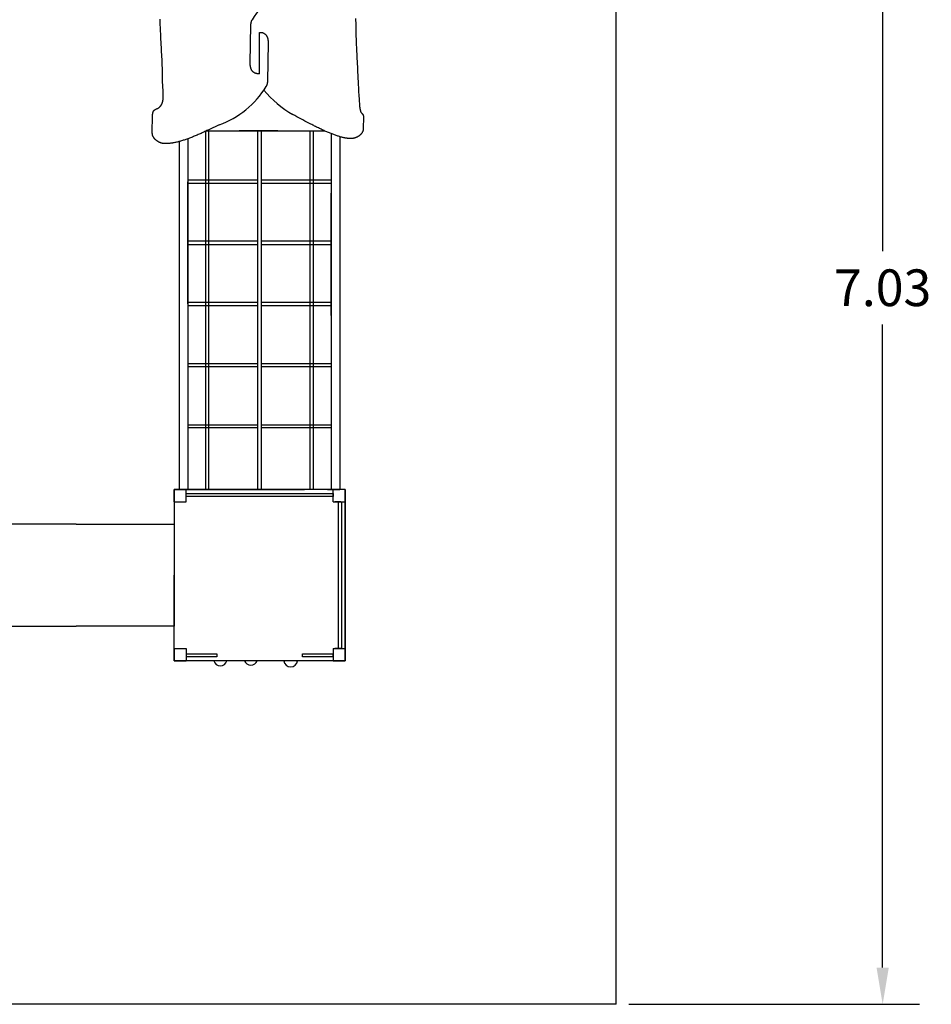
# Model space of a CAD drawing. Extents: x -10160 to 1477, y -3905 to 1116.
# Drawn here: x 1472 to 1477, y 1108 to 1113 of the extents above; entities that cross this region are included whole.
import ezdxf

# ---------------------------------------------------------------- set-up
doc = ezdxf.new("R2010")
doc.units = 0
doc.layers.get('0').update_dxf_attribs({"linetype": 'CONTINUOUS', "lineweight": 80})
doc.layers.get('Defpoints').update_dxf_attribs({"linetype": 'CONTINUOUS'})
doc.dimstyles.get("Standard").update_dxf_attribs({"dimtxt": 0.18, "dimasz": 0.18, "dimexe": 0.18, "dimexo": 0.0625, "dimgap": 0.09, "dimtad": 0, "dimtih": 1, "dimtoh": 1, "dimdec": 4, "dimzin": 0, "dimdsep": 46, "dimtxsty": 'Standard', "dimcen": 0.09, "dimadec": 0, "dimazin": 0, "dimtfac": 1, "dimtdec": 4, "dimtofl": 0, "dimtmove": 0, "dimatfit": 3, "dimfxl": 1, "dimtolj": 1, "dimtzin": 0, "dimarcsym": 0})

# ---------------------------------------------------------------- blocks, each defined once
blk = doc.blocks.new('*D133')
at = {"color": 0, "lineweight": -2, "transparency": 16777216}
for p, q in [((1475.4105, 1115.2752), (1476.8358, 1115.2752)), ((1476.6558, 1115.0952), (1476.6558, 1111.9402)), ((1476.6558, 1108.4252), (1476.6558, 1111.5802)), ((1475.4105, 1108.2452), (1476.8358, 1108.2452))]:
    blk.add_line(p, q, dxfattribs=at)
at = {"color": 0, "transparency": 16777216}
for points in [[(1476.6258, 1115.0952), (1476.6858, 1115.0952), (1476.6558, 1115.2752)], [(1476.6258, 1108.4252), (1476.6858, 1108.4252), (1476.6558, 1108.2452)]]:
    blk.add_solid(points, dxfattribs=at)
at = {"layer": 'Defpoints', "color": 0, "transparency": 16777216}
for p in [(1475.348, 1115.2752, 0), (1475.348, 1108.2452, 0), (1476.6558, 1108.2452)]:
    blk.add_point(p, dxfattribs=at)
at = {"color": 0, "lineweight": 25, "transparency": 16777216, "insert": (1476.6558, 1111.7602), "char_height": 0.18, "attachment_point": 5}
blk.add_mtext('\\A1;7.03', dxfattribs=at)

msp = doc.modelspace()

# ---------------------------------------------------------------- linework, layer by layer
at = {"lineweight": 25}
for p, q in [((1475.348, 1108.2452, 0), (1475.348, 1115.2752, 0)), ((1473.1117, 1113.0697), (1473.1113, 1113.078)), ((1474.07, 1113.0802), (1474.0704, 1113.0742)), ((1473.1121, 1113.0619), (1473.1117, 1113.0697)), ((1473.1125, 1113.0548), (1473.1121, 1113.0619)), ((1473.1128, 1113.0485), (1473.1125, 1113.0548)), ((1473.1132, 1113.038), (1473.1128, 1113.0485)), ((1473.1135, 1113.0323), (1473.1132, 1113.038)), ((1473.1141, 1113.0196), (1473.1135, 1113.0323)), ((1473.5538, 1112.8614), (1473.557, 1113.0494)), ((1473.557, 1113.0494), (1473.5571, 1113.0508)), ((1473.5571, 1113.0508), (1473.5572, 1113.0521)), ((1473.5572, 1113.0521), (1473.5573, 1113.0534)), ((1473.5573, 1113.0534), (1473.5574, 1113.0547)), ((1473.5574, 1113.0547), (1473.5576, 1113.056)), ((1473.5576, 1113.056), (1473.5578, 1113.0573)), ((1473.5578, 1113.0573), (1473.558, 1113.0586)), ((1473.558, 1113.0586), (1473.5582, 1113.06)), ((1473.5582, 1113.06), (1473.5585, 1113.0613)), ((1473.5585, 1113.0613), (1473.5588, 1113.0626)), ((1473.5588, 1113.0626), (1473.5592, 1113.0638)), ((1473.5592, 1113.0638), (1473.5595, 1113.0651)), ((1473.5595, 1113.0651), (1473.5599, 1113.0664)), ((1473.5599, 1113.0664), (1473.5604, 1113.0677)), ((1473.5604, 1113.0677), (1473.5608, 1113.069)), ((1473.5608, 1113.069), (1473.5613, 1113.0702)), ((1473.5613, 1113.0702), (1473.5618, 1113.0715)), ((1473.5618, 1113.0715), (1473.5623, 1113.0727)), ((1473.5623, 1113.0727), (1473.5629, 1113.0739)), ((1473.5629, 1113.0739), (1473.5635, 1113.0752)), ((1474.0704, 1113.0742), (1474.0709, 1113.0679)), ((1474.0709, 1113.0679), (1474.0711, 1113.0648)), ((1474.0711, 1113.0648), (1474.0712, 1113.0616)), ((1474.0712, 1113.0616), (1474.0714, 1113.0583)), ((1474.0714, 1113.0583), (1474.0716, 1113.0551)), ((1474.0716, 1113.0551), (1474.0717, 1113.0518)), ((1474.0717, 1113.0518), (1474.0718, 1113.0484)), ((1474.0718, 1113.0484), (1474.0719, 1113.045)), ((1474.0719, 1113.045), (1474.072, 1113.0416)), ((1474.072, 1113.0416), (1474.072, 1113.0382)), ((1474.072, 1113.0382), (1474.072, 1113.0347)), ((1474.072, 1113.0347), (1474.072, 1113.0313)), ((1474.072, 1113.0313), (1474.072, 1113.0253)), ((1473.1148, 1113.0052), (1473.1141, 1113.0196)), ((1473.1156, 1112.9896), (1473.1148, 1113.0052)), ((1473.1174, 1112.9552), (1473.1156, 1112.9896)), ((1473.599, 1112.8102), (1473.599, 1113.0127)), ((1473.599, 1113.0127), (1473.6076, 1113.0127)), ((1473.599, 1112.8102), (1473.599, 1113.0127)), ((1473.599, 1112.8102), (1473.599, 1113.0127)), ((1473.6072, 1113.0124), (1473.6072, 1113.0124)), ((1473.6076, 1113.0127), (1473.6076, 1113.0127)), ((1473.6076, 1113.0127), (1473.6079, 1113.0127)), ((1473.6079, 1113.0127), (1473.6091, 1113.0125)), ((1473.6091, 1113.0125), (1473.6103, 1113.0123)), ((1473.6103, 1113.0123), (1473.6114, 1113.0121)), ((1473.6114, 1113.0121), (1473.6126, 1113.0119)), ((1473.6126, 1113.0119), (1473.6137, 1113.0116)), ((1473.6137, 1113.0116), (1473.6148, 1113.0113)), ((1473.6148, 1113.0113), (1473.6158, 1113.0109)), ((1473.6158, 1113.0109), (1473.6169, 1113.0105)), ((1473.6169, 1113.0105), (1473.6179, 1113.0101)), ((1473.6179, 1113.0101), (1473.6189, 1113.0097)), ((1473.6189, 1113.0097), (1473.6198, 1113.0092)), ((1473.6198, 1113.0092), (1473.6208, 1113.0088)), ((1473.6208, 1113.0088), (1473.6217, 1113.0082)), ((1473.6217, 1113.0082), (1473.6226, 1113.0077)), ((1473.6226, 1113.0077), (1473.6235, 1113.0071)), ((1473.6235, 1113.0071), (1473.6243, 1113.0066)), ((1473.6243, 1113.0066), (1473.6252, 1113.0059)), ((1473.6252, 1113.0059), (1473.626, 1113.0053)), ((1473.626, 1113.0053), (1473.6268, 1113.0046)), ((1473.6268, 1113.0046), (1473.6275, 1113.004)), ((1473.6275, 1113.004), (1473.6283, 1113.0032)), ((1473.6283, 1113.0032), (1473.629, 1113.0025)), ((1473.629, 1113.0025), (1473.6297, 1113.0018)), ((1473.6297, 1113.0018), (1473.6304, 1113.001)), ((1473.6304, 1113.001), (1473.6311, 1113.0002)), ((1473.6311, 1113.0002), (1473.6317, 1112.9994)), ((1473.6317, 1112.9994), (1473.6323, 1112.9985)), ((1473.6323, 1112.9985), (1473.6329, 1112.9977)), ((1473.6329, 1112.9977), (1473.6335, 1112.9968)), ((1473.6335, 1112.9968), (1473.634, 1112.9959)), ((1473.634, 1112.9959), (1473.6346, 1112.9949)), ((1473.6346, 1112.9949), (1473.6351, 1112.994)), ((1473.6351, 1112.994), (1473.6356, 1112.993)), ((1473.6356, 1112.993), (1473.636, 1112.9921)), ((1473.636, 1112.9921), (1473.6365, 1112.9911)), ((1473.6365, 1112.9911), (1473.6369, 1112.9901)), ((1473.6369, 1112.9901), (1473.6373, 1112.989)), ((1473.6373, 1112.989), (1473.6377, 1112.988)), ((1473.6377, 1112.988), (1473.6381, 1112.9869)), ((1473.6381, 1112.9869), (1473.6385, 1112.9858)), ((1473.6385, 1112.9858), (1473.6388, 1112.9847)), ((1473.6388, 1112.9847), (1473.6391, 1112.9836)), ((1473.6391, 1112.9836), (1473.6394, 1112.9825)), ((1473.6394, 1112.9825), (1473.6397, 1112.9814)), ((1473.6397, 1112.9814), (1473.6399, 1112.9802)), ((1473.6399, 1112.9802), (1473.6402, 1112.9791)), ((1473.6402, 1112.9791), (1473.6404, 1112.9779)), ((1474.072, 1113.0253), (1474.0719, 1113.0227)), ((1474.0719, 1113.0227), (1474.0719, 1113.0199)), ((1474.0719, 1113.0199), (1474.0719, 1113.0171)), ((1474.0719, 1113.0171), (1474.072, 1113.011)), ((1474.072, 1113.011), (1474.0721, 1113.0045)), ((1474.0721, 1113.0045), (1474.0722, 1112.9976)), ((1474.0722, 1112.9976), (1474.0724, 1112.9903)), ((1474.0724, 1112.9903), (1474.0727, 1112.9827)), ((1474.0727, 1112.9827), (1474.0729, 1112.9747)), ((1473.1184, 1112.9372), (1473.1174, 1112.9552)), ((1473.1193, 1112.9188), (1473.1184, 1112.9372)), ((1473.6416, 1112.9616), (1473.6383, 1112.7735)), ((1473.6404, 1112.9779), (1473.6406, 1112.9767)), ((1473.6406, 1112.9767), (1473.6408, 1112.9755)), ((1473.6408, 1112.9755), (1473.6409, 1112.9743)), ((1473.6409, 1112.9743), (1473.6411, 1112.973)), ((1473.6411, 1112.973), (1473.6412, 1112.9718)), ((1473.6412, 1112.9718), (1473.6413, 1112.9706)), ((1473.6413, 1112.9706), (1473.6414, 1112.9693)), ((1473.6414, 1112.9693), (1473.6415, 1112.968)), ((1473.6415, 1112.968), (1473.6415, 1112.9668)), ((1473.6415, 1112.9668), (1473.6416, 1112.9655)), ((1473.6416, 1112.9655), (1473.6416, 1112.9642)), ((1473.6416, 1112.9642), (1473.6416, 1112.9629)), ((1473.6416, 1112.9629), (1473.6416, 1112.9616)), ((1474.0729, 1112.9747), (1474.0732, 1112.9665)), ((1474.0732, 1112.9665), (1474.0736, 1112.958)), ((1474.0736, 1112.958), (1474.0739, 1112.9494)), ((1474.0739, 1112.9494), (1474.0743, 1112.9405)), ((1474.0743, 1112.9405), (1474.0747, 1112.9316)), ((1474.0747, 1112.9316), (1474.0751, 1112.9225)), ((1473.1202, 1112.9005), (1473.1193, 1112.9188)), ((1473.1206, 1112.8914), (1473.1202, 1112.9005)), ((1473.121, 1112.8824), (1473.1206, 1112.8914)), ((1473.1214, 1112.8736), (1473.121, 1112.8824)), ((1474.0751, 1112.9225), (1474.076, 1112.9042)), ((1474.076, 1112.9042), (1474.077, 1112.8858)), ((1474.077, 1112.8858), (1474.0779, 1112.8677)), ((1473.1218, 1112.8649), (1473.1214, 1112.8736)), ((1473.1221, 1112.8565), (1473.1218, 1112.8649)), ((1473.1224, 1112.8483), (1473.1221, 1112.8565)), ((1473.1227, 1112.8403), (1473.1224, 1112.8483)), ((1473.1229, 1112.8327), (1473.1227, 1112.8403)), ((1473.5537, 1112.8601), (1473.5538, 1112.8614)), ((1473.5537, 1112.8588), (1473.5537, 1112.8601)), ((1473.5538, 1112.8575), (1473.5537, 1112.8588)), ((1473.5538, 1112.8562), (1473.5538, 1112.8575)), ((1473.5539, 1112.855), (1473.5538, 1112.8562)), ((1473.5539, 1112.8537), (1473.5539, 1112.855)), ((1473.554, 1112.8524), (1473.5539, 1112.8537)), ((1473.5541, 1112.8512), (1473.554, 1112.8524)), ((1473.5543, 1112.8499), (1473.5541, 1112.8512)), ((1473.5544, 1112.8487), (1473.5543, 1112.8499)), ((1473.5546, 1112.8475), (1473.5544, 1112.8487)), ((1473.5547, 1112.8463), (1473.5546, 1112.8475)), ((1473.5549, 1112.8451), (1473.5547, 1112.8463)), ((1473.5552, 1112.8439), (1473.5549, 1112.8451)), ((1473.5554, 1112.8428), (1473.5552, 1112.8439)), ((1473.5557, 1112.8416), (1473.5554, 1112.8428)), ((1473.5559, 1112.8405), (1473.5557, 1112.8416)), ((1473.5562, 1112.8393), (1473.5559, 1112.8405)), ((1473.5565, 1112.8382), (1473.5562, 1112.8393)), ((1473.5569, 1112.8371), (1473.5565, 1112.8382)), ((1473.5572, 1112.8361), (1473.5569, 1112.8371)), ((1473.5576, 1112.835), (1473.5572, 1112.8361)), ((1473.558, 1112.834), (1473.5576, 1112.835)), ((1473.5584, 1112.8329), (1473.558, 1112.834)), ((1474.0779, 1112.8677), (1474.0797, 1112.8334)), ((1473.1231, 1112.8254), (1473.1229, 1112.8327)), ((1473.1232, 1112.8185), (1473.1231, 1112.8254)), ((1473.1233, 1112.812), (1473.1232, 1112.8185)), ((1473.1234, 1112.8059), (1473.1233, 1112.812)), ((1473.1233, 1112.7917), (1473.1234, 1112.7977)), ((1473.1233, 1112.7882), (1473.1233, 1112.7917)), ((1473.1233, 1112.7848), (1473.1233, 1112.7882)), ((1473.1234, 1112.8031), (1473.1234, 1112.8059)), ((1473.1234, 1112.8003), (1473.1234, 1112.8031)), ((1473.1234, 1112.7977), (1473.1234, 1112.8003)), ((1473.5588, 1112.8319), (1473.5584, 1112.8329)), ((1473.5593, 1112.8309), (1473.5588, 1112.8319)), ((1473.5598, 1112.8299), (1473.5593, 1112.8309)), ((1473.5603, 1112.829), (1473.5598, 1112.8299)), ((1473.5608, 1112.828), (1473.5603, 1112.829)), ((1473.5613, 1112.8271), (1473.5608, 1112.828)), ((1473.5619, 1112.8262), (1473.5613, 1112.8271)), ((1473.5624, 1112.8253), (1473.5619, 1112.8262)), ((1473.563, 1112.8245), (1473.5624, 1112.8253)), ((1473.5636, 1112.8236), (1473.563, 1112.8245)), ((1473.5643, 1112.8228), (1473.5636, 1112.8236)), ((1473.5649, 1112.822), (1473.5643, 1112.8228)), ((1473.5656, 1112.8212), (1473.5649, 1112.822)), ((1473.5663, 1112.8205), (1473.5656, 1112.8212)), ((1473.567, 1112.8197), (1473.5663, 1112.8205)), ((1473.5678, 1112.819), (1473.567, 1112.8197)), ((1473.5686, 1112.8183), (1473.5678, 1112.819)), ((1473.5693, 1112.8177), (1473.5686, 1112.8183)), ((1473.5702, 1112.817), (1473.5693, 1112.8177)), ((1473.571, 1112.8164), (1473.5702, 1112.817)), ((1473.5718, 1112.8158), (1473.571, 1112.8164)), ((1473.5727, 1112.8153), (1473.5718, 1112.8158)), ((1473.5736, 1112.8147), (1473.5727, 1112.8153)), ((1473.5745, 1112.8142), (1473.5736, 1112.8147)), ((1473.5755, 1112.8137), (1473.5745, 1112.8142)), ((1473.5765, 1112.8133), (1473.5755, 1112.8137)), ((1473.5775, 1112.8129), (1473.5765, 1112.8133)), ((1473.5785, 1112.8124), (1473.5775, 1112.8129)), ((1473.5795, 1112.8121), (1473.5785, 1112.8124)), ((1473.5806, 1112.8117), (1473.5795, 1112.8121)), ((1473.5817, 1112.8114), (1473.5806, 1112.8117)), ((1473.5828, 1112.8111), (1473.5817, 1112.8114)), ((1473.5839, 1112.8109), (1473.5828, 1112.8111)), ((1473.5851, 1112.8106), (1473.5839, 1112.8109)), ((1473.5862, 1112.8104), (1473.5851, 1112.8106)), ((1473.5874, 1112.8103), (1473.5862, 1112.8104)), ((1473.5877, 1112.8102), (1473.5874, 1112.8103)), ((1473.5877, 1112.8102), (1473.5877, 1112.8102)), ((1473.599, 1112.8102), (1473.5877, 1112.8102)), ((1474.0797, 1112.8334), (1474.0805, 1112.8177)), ((1474.0805, 1112.8177), (1474.0813, 1112.8034)), ((1474.0813, 1112.8034), (1474.0819, 1112.7907)), ((1474.0819, 1112.7907), (1474.0821, 1112.785)), ((1473.1233, 1112.7814), (1473.1233, 1112.7848)), ((1473.1234, 1112.7779), (1473.1233, 1112.7814)), ((1473.1235, 1112.7746), (1473.1234, 1112.7779)), ((1473.1236, 1112.7712), (1473.1235, 1112.7746)), ((1473.1238, 1112.7679), (1473.1236, 1112.7712)), ((1473.1239, 1112.7646), (1473.1238, 1112.7679)), ((1473.1241, 1112.7614), (1473.1239, 1112.7646)), ((1473.1243, 1112.7582), (1473.1241, 1112.7614)), ((1473.1245, 1112.755), (1473.1243, 1112.7582)), ((1473.1249, 1112.7488), (1473.1245, 1112.755)), ((1473.1253, 1112.7428), (1473.1249, 1112.7488)), ((1473.1262, 1112.7312), (1473.1253, 1112.7428)), ((1473.6324, 1112.749), (1473.6319, 1112.7478)), ((1473.633, 1112.7503), (1473.6324, 1112.749)), ((1473.6335, 1112.7515), (1473.633, 1112.7503)), ((1473.634, 1112.7528), (1473.6335, 1112.7515)), ((1473.6345, 1112.754), (1473.634, 1112.7528)), ((1473.635, 1112.7553), (1473.6345, 1112.754)), ((1473.6354, 1112.7566), (1473.635, 1112.7553)), ((1473.6358, 1112.7579), (1473.6354, 1112.7566)), ((1473.6362, 1112.7591), (1473.6358, 1112.7579)), ((1473.6365, 1112.7604), (1473.6362, 1112.7591)), ((1473.6368, 1112.7617), (1473.6365, 1112.7604)), ((1473.6371, 1112.763), (1473.6368, 1112.7617)), ((1473.6374, 1112.7643), (1473.6371, 1112.763)), ((1473.6376, 1112.7656), (1473.6374, 1112.7643)), ((1473.6378, 1112.767), (1473.6376, 1112.7656)), ((1473.6379, 1112.7683), (1473.6378, 1112.767)), ((1473.6381, 1112.7696), (1473.6379, 1112.7683)), ((1473.6382, 1112.7709), (1473.6381, 1112.7696)), ((1473.6383, 1112.7735), (1473.6382, 1112.7722)), ((1473.6382, 1112.7722), (1473.6382, 1112.7709)), ((1474.0821, 1112.785), (1474.0826, 1112.7744)), ((1474.0826, 1112.7744), (1474.0829, 1112.7682)), ((1474.0829, 1112.7682), (1474.0832, 1112.7611)), ((1474.0832, 1112.7611), (1474.0836, 1112.7533)), ((1474.0836, 1112.7533), (1474.084, 1112.7449)), ((1474.084, 1112.7449), (1474.0845, 1112.7362)), ((1473.1266, 1112.7257), (1473.1262, 1112.7312)), ((1473.1269, 1112.7204), (1473.1266, 1112.7257)), ((1473.1268, 1112.6885), (1473.1269, 1112.69)), ((1473.1271, 1112.7178), (1473.1269, 1112.7204)), ((1473.1269, 1112.69), (1473.1271, 1112.6915)), ((1473.1272, 1112.7153), (1473.1271, 1112.7178)), ((1473.1271, 1112.6915), (1473.1272, 1112.6931)), ((1473.1273, 1112.7129), (1473.1272, 1112.7153)), ((1473.1272, 1112.6931), (1473.1273, 1112.6947)), ((1473.1274, 1112.7105), (1473.1273, 1112.7129)), ((1473.1273, 1112.6963), (1473.1274, 1112.698)), ((1473.1273, 1112.6947), (1473.1273, 1112.6963)), ((1473.1275, 1112.7081), (1473.1274, 1112.7105)), ((1473.1274, 1112.698), (1473.1275, 1112.6997)), ((1473.1275, 1112.7058), (1473.1275, 1112.7081)), ((1473.1275, 1112.7036), (1473.1275, 1112.7058)), ((1473.1275, 1112.7014), (1473.1275, 1112.7036)), ((1473.1275, 1112.6997), (1473.1275, 1112.7014)), ((1474.0845, 1112.7362), (1474.085, 1112.7271)), ((1474.085, 1112.7271), (1474.0856, 1112.7178)), ((1474.0856, 1112.7178), (1474.0861, 1112.7085)), ((1474.0861, 1112.7085), (1474.0867, 1112.6992)), ((1474.0867, 1112.6992), (1474.0873, 1112.69)), ((1474.0873, 1112.69), (1474.0879, 1112.6812)), ((1473.0999, 1112.6402), (1473.1009, 1112.6407)), ((1473.1009, 1112.6407), (1473.1019, 1112.6413)), ((1473.1019, 1112.6413), (1473.1024, 1112.6416)), ((1473.1024, 1112.6416), (1473.1028, 1112.6418)), ((1473.1028, 1112.6418), (1473.1033, 1112.6421)), ((1473.1033, 1112.6421), (1473.1037, 1112.6424)), ((1473.1037, 1112.6424), (1473.1049, 1112.6433)), ((1473.1049, 1112.6433), (1473.1061, 1112.6442)), ((1473.1061, 1112.6442), (1473.1073, 1112.6451)), ((1473.1073, 1112.6451), (1473.1084, 1112.6461)), ((1473.1084, 1112.6461), (1473.1096, 1112.6471)), ((1473.1096, 1112.6471), (1473.1107, 1112.6481)), ((1473.1107, 1112.6481), (1473.1117, 1112.6492)), ((1473.1117, 1112.6492), (1473.1128, 1112.6503)), ((1473.1128, 1112.6503), (1473.1133, 1112.6509)), ((1473.1133, 1112.6509), (1473.1138, 1112.6515)), ((1473.1138, 1112.6515), (1473.1143, 1112.6521)), ((1473.1143, 1112.6521), (1473.1148, 1112.6527)), ((1473.1148, 1112.6527), (1473.1153, 1112.6533)), ((1473.1153, 1112.6533), (1473.1158, 1112.654)), ((1473.1158, 1112.654), (1473.1163, 1112.6546)), ((1473.1163, 1112.6546), (1473.1168, 1112.6553)), ((1473.1168, 1112.6553), (1473.1172, 1112.656)), ((1473.1172, 1112.656), (1473.1177, 1112.6567)), ((1473.1177, 1112.6567), (1473.1181, 1112.6575)), ((1473.1181, 1112.6575), (1473.1185, 1112.6582)), ((1473.1185, 1112.6582), (1473.119, 1112.659)), ((1473.119, 1112.659), (1473.1194, 1112.6598)), ((1473.1194, 1112.6598), (1473.1198, 1112.6606)), ((1473.1198, 1112.6606), (1473.1202, 1112.6614)), ((1473.1202, 1112.6614), (1473.1206, 1112.6622)), ((1473.1206, 1112.6622), (1473.121, 1112.6631)), ((1473.121, 1112.6631), (1473.1214, 1112.664)), ((1473.1214, 1112.664), (1473.1217, 1112.6649)), ((1473.1217, 1112.6649), (1473.1221, 1112.6658)), ((1473.1221, 1112.6658), (1473.1224, 1112.6668)), ((1473.1224, 1112.6668), (1473.1228, 1112.6678)), ((1473.1228, 1112.6678), (1473.1231, 1112.6688)), ((1473.1231, 1112.6688), (1473.1234, 1112.6698)), ((1473.1234, 1112.6698), (1473.1237, 1112.6708)), ((1473.1237, 1112.6708), (1473.124, 1112.6719)), ((1473.124, 1112.6719), (1473.1243, 1112.673)), ((1473.1243, 1112.673), (1473.1246, 1112.6742)), ((1473.1246, 1112.6742), (1473.1248, 1112.6753)), ((1473.1248, 1112.6753), (1473.1251, 1112.6765)), ((1473.1251, 1112.6765), (1473.1253, 1112.6777)), ((1473.1253, 1112.6777), (1473.1255, 1112.679)), ((1473.1255, 1112.679), (1473.1258, 1112.6802)), ((1473.1258, 1112.6802), (1473.126, 1112.6816)), ((1473.126, 1112.6816), (1473.1262, 1112.6829)), ((1473.1262, 1112.6829), (1473.1263, 1112.6842)), ((1473.1263, 1112.6842), (1473.1265, 1112.6856)), ((1473.1265, 1112.6856), (1473.1267, 1112.6871)), ((1473.1267, 1112.6871), (1473.1268, 1112.6885)), ((1474.0879, 1112.6812), (1474.0885, 1112.6728)), ((1474.0885, 1112.6728), (1474.089, 1112.6649)), ((1474.089, 1112.6649), (1474.0896, 1112.6577)), ((1474.0896, 1112.6577), (1474.0901, 1112.6512)), ((1474.0901, 1112.6512), (1474.0903, 1112.6495)), ((1474.0903, 1112.6495), (1474.0905, 1112.6476)), ((1474.0905, 1112.6476), (1474.0907, 1112.6455)), ((1474.0907, 1112.6455), (1474.0911, 1112.6433)), ((1474.0911, 1112.6433), (1474.0914, 1112.641)), ((1474.0914, 1112.641), (1474.0918, 1112.6386)), ((1473.0735, 1112.5191), (1473.075, 1112.6069)), ((1473.075, 1112.6084), (1473.0751, 1112.6097)), ((1473.075, 1112.6069), (1473.075, 1112.6084)), ((1473.0751, 1112.6097), (1473.0752, 1112.611)), ((1473.0752, 1112.611), (1473.0753, 1112.6123)), ((1473.0753, 1112.6123), (1473.0755, 1112.6135)), ((1473.0755, 1112.6135), (1473.0756, 1112.6147)), ((1473.0756, 1112.6147), (1473.0758, 1112.6158)), ((1473.0758, 1112.6158), (1473.076, 1112.6169)), ((1473.076, 1112.6169), (1473.0762, 1112.618)), ((1473.0762, 1112.618), (1473.0765, 1112.619)), ((1473.0765, 1112.619), (1473.0768, 1112.62)), ((1473.0768, 1112.62), (1473.0771, 1112.621)), ((1473.0771, 1112.621), (1473.0774, 1112.6219)), ((1473.0774, 1112.6219), (1473.0777, 1112.6228)), ((1473.0777, 1112.6228), (1473.0781, 1112.6236)), ((1473.0781, 1112.6236), (1473.0784, 1112.6244)), ((1473.0784, 1112.6244), (1473.0788, 1112.6252)), ((1473.0788, 1112.6252), (1473.0792, 1112.6259)), ((1473.0792, 1112.6259), (1473.0796, 1112.6267)), ((1473.0796, 1112.6267), (1473.08, 1112.6273)), ((1473.08, 1112.6273), (1473.0805, 1112.628)), ((1473.0805, 1112.628), (1473.0809, 1112.6286)), ((1473.0809, 1112.6286), (1473.0814, 1112.6292)), ((1473.0814, 1112.6292), (1473.0819, 1112.6298)), ((1473.0819, 1112.6298), (1473.0824, 1112.6304)), ((1473.0824, 1112.6304), (1473.0829, 1112.6309)), ((1473.0829, 1112.6309), (1473.0834, 1112.6314)), ((1473.0834, 1112.6314), (1473.0839, 1112.6319)), ((1473.0839, 1112.6319), (1473.0845, 1112.6323)), ((1473.0845, 1112.6323), (1473.085, 1112.6328)), ((1473.085, 1112.6328), (1473.0855, 1112.6332)), ((1473.0855, 1112.6332), (1473.0861, 1112.6336)), ((1473.0861, 1112.6336), (1473.0867, 1112.634)), ((1473.0867, 1112.634), (1473.0872, 1112.6344)), ((1473.0872, 1112.6344), (1473.0878, 1112.6347)), ((1473.0878, 1112.6347), (1473.0884, 1112.6351)), ((1473.0884, 1112.6351), (1473.0895, 1112.6357)), ((1473.0895, 1112.6357), (1473.0907, 1112.6363)), ((1473.0907, 1112.6363), (1473.0919, 1112.6369)), ((1473.0919, 1112.6369), (1473.0931, 1112.6374)), ((1473.0931, 1112.6374), (1473.0943, 1112.6379)), ((1473.0943, 1112.6379), (1473.0977, 1112.6393)), ((1473.0977, 1112.6393), (1473.0988, 1112.6398)), ((1473.0988, 1112.6398), (1473.0999, 1112.6402)), ((1473.7728, 1112.6044), (1473.763, 1112.6097)), ((1473.7826, 1112.599), (1473.7728, 1112.6044)), ((1473.7924, 1112.5937), (1473.7826, 1112.599)), ((1473.8022, 1112.5884), (1473.7924, 1112.5937)), ((1474.0918, 1112.6386), (1474.0923, 1112.6361)), ((1474.0923, 1112.6361), (1474.0925, 1112.6349)), ((1474.0925, 1112.6349), (1474.0928, 1112.6337)), ((1474.0928, 1112.6337), (1474.0931, 1112.6325)), ((1474.0931, 1112.6325), (1474.0933, 1112.6313)), ((1474.0933, 1112.6313), (1474.0936, 1112.6301)), ((1474.0936, 1112.6301), (1474.094, 1112.629)), ((1474.094, 1112.629), (1474.0943, 1112.6278)), ((1474.0943, 1112.6278), (1474.0946, 1112.6267)), ((1474.0946, 1112.6267), (1474.095, 1112.6257)), ((1474.095, 1112.6257), (1474.0954, 1112.6247)), ((1474.0954, 1112.6247), (1474.0958, 1112.6237)), ((1474.0958, 1112.6237), (1474.0962, 1112.6228)), ((1474.0962, 1112.6228), (1474.0966, 1112.6219)), ((1474.0966, 1112.6219), (1474.097, 1112.6211)), ((1474.097, 1112.6211), (1474.0975, 1112.6203)), ((1474.0975, 1112.6203), (1474.0979, 1112.6196)), ((1474.0979, 1112.6196), (1474.0982, 1112.6193)), ((1474.0982, 1112.6193), (1474.0984, 1112.619)), ((1474.0984, 1112.619), (1474.0987, 1112.6188)), ((1474.0987, 1112.6188), (1474.0989, 1112.6185)), ((1474.0989, 1112.6185), (1474.0999, 1112.6175)), ((1474.0999, 1112.6175), (1474.1008, 1112.6166)), ((1474.1008, 1112.6166), (1474.1018, 1112.6156)), ((1474.1018, 1112.6156), (1474.1027, 1112.6146)), ((1474.1027, 1112.6146), (1474.1036, 1112.6135)), ((1474.1036, 1112.6135), (1474.1041, 1112.6129)), ((1474.1041, 1112.6129), (1474.1045, 1112.6124)), ((1474.1045, 1112.6124), (1474.1049, 1112.6118)), ((1474.1049, 1112.6118), (1474.1054, 1112.6112)), ((1474.1054, 1112.6112), (1474.1058, 1112.6106)), ((1474.1058, 1112.6106), (1474.1062, 1112.61)), ((1474.1062, 1112.61), (1474.1065, 1112.6093)), ((1474.1065, 1112.6093), (1474.1069, 1112.6087)), ((1474.1069, 1112.6087), (1474.1072, 1112.608)), ((1474.1072, 1112.608), (1474.1076, 1112.6073)), ((1474.1076, 1112.6073), (1474.1079, 1112.6066)), ((1474.1079, 1112.6066), (1474.1081, 1112.6059)), ((1474.1081, 1112.6059), (1474.1084, 1112.6051)), ((1474.1084, 1112.6051), (1474.1086, 1112.6043)), ((1474.1095, 1112.5974), (1474.1085, 1112.5417)), ((1474.1086, 1112.6043), (1474.1089, 1112.6036)), ((1474.1089, 1112.6036), (1474.109, 1112.6027)), ((1474.109, 1112.6027), (1474.1092, 1112.6019)), ((1474.1092, 1112.6019), (1474.1093, 1112.601)), ((1474.1093, 1112.601), (1474.1094, 1112.6002)), ((1474.1094, 1112.6002), (1474.1095, 1112.5992)), ((1474.1095, 1112.5992), (1474.1095, 1112.5983)), ((1474.1095, 1112.5983), (1474.1095, 1112.5974)), ((1473.3711, 1112.5449), (1473.3612, 1112.5401)), ((1473.3811, 1112.5497), (1473.3711, 1112.5449)), ((1473.3911, 1112.5546), (1473.3811, 1112.5497)), ((1473.4012, 1112.5595), (1473.3911, 1112.5546)), ((1473.8119, 1112.5832), (1473.8022, 1112.5884)), ((1473.8217, 1112.578), (1473.8119, 1112.5832)), ((1473.8314, 1112.5729), (1473.8217, 1112.578)), ((1473.841, 1112.5678), (1473.8314, 1112.5729)), ((1473.8506, 1112.5628), (1473.841, 1112.5678)), ((1473.8554, 1112.5604), (1473.8506, 1112.5628)), ((1473.8602, 1112.5579), (1473.8554, 1112.5604)), ((1473.865, 1112.5555), (1473.8602, 1112.5579)), ((1473.8697, 1112.5532), (1473.865, 1112.5555)), ((1473.8744, 1112.5508), (1473.8697, 1112.5532)), ((1473.8791, 1112.5485), (1473.8744, 1112.5508)), ((1473.8838, 1112.5462), (1473.8791, 1112.5485)), ((1473.8884, 1112.544), (1473.8838, 1112.5462)), ((1473.0735, 1112.5178), (1473.0735, 1112.5191)), ((1473.0735, 1112.5165), (1473.0735, 1112.5178)), ((1473.0736, 1112.5152), (1473.0735, 1112.5165)), ((1473.0738, 1112.5139), (1473.0736, 1112.5152)), ((1473.074, 1112.5126), (1473.0738, 1112.5139)), ((1473.0742, 1112.5113), (1473.074, 1112.5126)), ((1473.0745, 1112.5101), (1473.0742, 1112.5113)), ((1473.0748, 1112.5088), (1473.0745, 1112.5101)), ((1473.0752, 1112.5076), (1473.0748, 1112.5088)), ((1473.0756, 1112.5063), (1473.0752, 1112.5076)), ((1473.076, 1112.5051), (1473.0756, 1112.5063)), ((1473.0765, 1112.5039), (1473.076, 1112.5051)), ((1473.077, 1112.5027), (1473.0765, 1112.5039)), ((1473.0776, 1112.5015), (1473.077, 1112.5027)), ((1473.0782, 1112.5004), (1473.0776, 1112.5015)), ((1473.0788, 1112.4992), (1473.0782, 1112.5004)), ((1473.0795, 1112.4981), (1473.0788, 1112.4992)), ((1473.0802, 1112.4969), (1473.0795, 1112.4981)), ((1473.081, 1112.4958), (1473.0802, 1112.4969)), ((1473.0817, 1112.4947), (1473.081, 1112.4958)), ((1473.2609, 1112.4961), (1473.2564, 1112.4943)), ((1473.2655, 1112.4978), (1473.2609, 1112.4961)), ((1473.2701, 1112.4996), (1473.2655, 1112.4978)), ((1473.2747, 1112.5015), (1473.2701, 1112.4996)), ((1473.2793, 1112.5034), (1473.2747, 1112.5015)), ((1473.284, 1112.5053), (1473.2793, 1112.5034)), ((1473.2887, 1112.5072), (1473.284, 1112.5053)), ((1473.2934, 1112.5092), (1473.2887, 1112.5072)), ((1473.2981, 1112.5113), (1473.2934, 1112.5092)), ((1473.3028, 1112.5133), (1473.2981, 1112.5113)), ((1473.3076, 1112.5154), (1473.3028, 1112.5133)), ((1473.3124, 1112.5175), (1473.3076, 1112.5154)), ((1473.3172, 1112.5197), (1473.3124, 1112.5175)), ((1473.322, 1112.5218), (1473.3172, 1112.5197)), ((1473.3268, 1112.524), (1473.322, 1112.5218)), ((1473.3317, 1112.5263), (1473.3268, 1112.524)), ((1473.3366, 1112.5285), (1473.3317, 1112.5263)), ((1473.335, 1112.5278), (1473.335, 1110.7725)), ((1473.3415, 1112.5308), (1473.3366, 1112.5285)), ((1473.3392, 1112.5297), (1473.9189, 1112.5297)), ((1473.3513, 1112.5354), (1473.3415, 1112.5308)), ((1473.351, 1110.7725), (1473.351, 1112.5297)), ((1473.3612, 1112.5401), (1473.3513, 1112.5354)), ((1473.6892, 1112.5297), (1473.4992, 1112.5297)), ((1473.607, 1112.5297), (1473.591, 1112.5297)), ((1473.591, 1110.7725), (1473.591, 1112.5297)), ((1473.607, 1112.5297), (1473.607, 1110.7725)), ((1473.847, 1112.5297), (1473.863, 1112.5297)), ((1473.847, 1110.7725), (1473.847, 1112.5297)), ((1473.863, 1112.5297), (1473.863, 1110.7725)), ((1473.893, 1112.5417), (1473.8884, 1112.544)), ((1473.8977, 1112.5395), (1473.893, 1112.5417)), ((1473.9022, 1112.5374), (1473.8977, 1112.5395)), ((1473.9068, 1112.5352), (1473.9022, 1112.5374)), ((1473.9113, 1112.5332), (1473.9068, 1112.5352)), ((1473.9158, 1112.5311), (1473.9113, 1112.5332)), ((1473.9203, 1112.5291), (1473.9158, 1112.5311)), ((1473.9247, 1112.5271), (1473.9203, 1112.5291)), ((1473.9292, 1112.5252), (1473.9247, 1112.5271)), ((1473.9335, 1112.5233), (1473.9292, 1112.5252)), ((1473.9379, 1112.5214), (1473.9335, 1112.5233)), ((1473.9422, 1112.5196), (1473.9379, 1112.5214)), ((1473.9465, 1112.5179), (1473.9422, 1112.5196)), ((1473.9508, 1112.5162), (1473.9465, 1112.5179)), ((1473.955, 1112.5145), (1473.9508, 1112.5162)), ((1473.9508, 1112.5162), (1473.9508, 1110.7725)), ((1473.9591, 1112.5129), (1473.955, 1112.5145)), ((1473.9633, 1112.5113), (1473.9591, 1112.5129)), ((1473.9674, 1112.5098), (1473.9633, 1112.5113)), ((1473.9714, 1112.5084), (1473.9674, 1112.5098)), ((1473.9755, 1112.507), (1473.9714, 1112.5084)), ((1473.9794, 1112.5056), (1473.9755, 1112.507)), ((1473.9834, 1112.5043), (1473.9794, 1112.5056)), ((1473.9873, 1112.5031), (1473.9834, 1112.5043)), ((1473.9911, 1112.5019), (1473.9873, 1112.5031)), ((1473.9949, 1112.5008), (1473.9911, 1112.5019)), ((1473.9931, 1112.5013), (1473.9931, 1110.7699)), ((1473.9987, 1112.4997), (1473.9949, 1112.5008)), ((1474.0024, 1112.4987), (1473.9987, 1112.4997)), ((1474.006, 1112.4978), (1474.0024, 1112.4987)), ((1474.0097, 1112.4969), (1474.006, 1112.4978)), ((1474.0132, 1112.4961), (1474.0097, 1112.4969)), ((1474.015, 1112.4958), (1474.0132, 1112.4961)), ((1474.0167, 1112.4954), (1474.015, 1112.4958)), ((1474.0702, 1112.496), (1474.0688, 1112.4955)), ((1474.0715, 1112.4965), (1474.0702, 1112.496)), ((1474.0729, 1112.497), (1474.0715, 1112.4965)), ((1474.0742, 1112.4976), (1474.0729, 1112.497)), ((1474.0755, 1112.4981), (1474.0742, 1112.4976)), ((1474.0768, 1112.4987), (1474.0755, 1112.4981)), ((1474.0781, 1112.4994), (1474.0768, 1112.4987)), ((1474.0794, 1112.5), (1474.0781, 1112.4994)), ((1474.0806, 1112.5007), (1474.0794, 1112.5)), ((1474.0818, 1112.5014), (1474.0806, 1112.5007)), ((1474.083, 1112.5021), (1474.0818, 1112.5014)), ((1474.0842, 1112.5029), (1474.083, 1112.5021)), ((1474.0854, 1112.5036), (1474.0842, 1112.5029)), ((1474.0866, 1112.5044), (1474.0854, 1112.5036)), ((1474.0877, 1112.5052), (1474.0866, 1112.5044)), ((1474.0888, 1112.5061), (1474.0877, 1112.5052)), ((1474.0899, 1112.5069), (1474.0888, 1112.5061)), ((1474.0909, 1112.5078), (1474.0899, 1112.5069)), ((1474.092, 1112.5087), (1474.0909, 1112.5078)), ((1474.093, 1112.5096), (1474.092, 1112.5087)), ((1474.094, 1112.5105), (1474.093, 1112.5096)), ((1474.0949, 1112.5115), (1474.094, 1112.5105)), ((1474.0959, 1112.5125), (1474.0949, 1112.5115)), ((1474.0968, 1112.5135), (1474.0959, 1112.5125)), ((1474.0977, 1112.5145), (1474.0968, 1112.5135)), ((1474.0985, 1112.5155), (1474.0977, 1112.5145)), ((1474.0993, 1112.5165), (1474.0985, 1112.5155)), ((1474.1001, 1112.5176), (1474.0993, 1112.5165)), ((1474.1009, 1112.5187), (1474.1001, 1112.5176)), ((1474.1016, 1112.5197), (1474.1009, 1112.5187)), ((1474.1023, 1112.5209), (1474.1016, 1112.5197)), ((1474.103, 1112.522), (1474.1023, 1112.5209)), ((1474.1036, 1112.5231), (1474.103, 1112.522)), ((1474.1042, 1112.5243), (1474.1036, 1112.5231)), ((1474.1047, 1112.5254), (1474.1042, 1112.5243)), ((1474.1053, 1112.5266), (1474.1047, 1112.5254)), ((1474.1058, 1112.5278), (1474.1053, 1112.5266)), ((1474.1062, 1112.529), (1474.1058, 1112.5278)), ((1474.1066, 1112.5302), (1474.1062, 1112.529)), ((1474.107, 1112.5314), (1474.1066, 1112.5302)), ((1474.1073, 1112.5327), (1474.107, 1112.5314)), ((1474.1076, 1112.5339), (1474.1073, 1112.5327)), ((1474.1079, 1112.5352), (1474.1076, 1112.5339)), ((1474.1081, 1112.5365), (1474.1079, 1112.5352)), ((1474.1083, 1112.5378), (1474.1081, 1112.5365)), ((1474.1084, 1112.5391), (1474.1083, 1112.5378)), ((1474.1085, 1112.5404), (1474.1084, 1112.5391)), ((1474.1085, 1112.5417), (1474.1085, 1112.5404)), ((1473.0825, 1112.4936), (1473.0817, 1112.4947)), ((1473.0834, 1112.4926), (1473.0825, 1112.4936)), ((1473.0843, 1112.4915), (1473.0834, 1112.4926)), ((1473.0851, 1112.4905), (1473.0843, 1112.4915)), ((1473.0861, 1112.4894), (1473.0851, 1112.4905)), ((1473.087, 1112.4884), (1473.0861, 1112.4894)), ((1473.088, 1112.4874), (1473.087, 1112.4884)), ((1473.089, 1112.4865), (1473.088, 1112.4874)), ((1473.09, 1112.4855), (1473.089, 1112.4865)), ((1473.0911, 1112.4846), (1473.09, 1112.4855)), ((1473.0922, 1112.4837), (1473.0911, 1112.4846)), ((1473.0932, 1112.4828), (1473.0922, 1112.4837)), ((1473.0944, 1112.4819), (1473.0932, 1112.4828)), ((1473.0955, 1112.4811), (1473.0944, 1112.4819)), ((1473.0967, 1112.4802), (1473.0955, 1112.4811)), ((1473.0978, 1112.4794), (1473.0967, 1112.4802)), ((1473.099, 1112.4786), (1473.0978, 1112.4794)), ((1473.1002, 1112.4779), (1473.099, 1112.4786)), ((1473.1014, 1112.4771), (1473.1002, 1112.4779)), ((1473.1027, 1112.4764), (1473.1014, 1112.4771)), ((1473.1039, 1112.4757), (1473.1027, 1112.4764)), ((1473.1052, 1112.4751), (1473.1039, 1112.4757)), ((1473.1065, 1112.4744), (1473.1052, 1112.4751)), ((1473.1078, 1112.4738), (1473.1065, 1112.4744)), ((1473.1091, 1112.4732), (1473.1078, 1112.4738)), ((1473.1104, 1112.4726), (1473.1091, 1112.4732)), ((1473.1117, 1112.4721), (1473.1104, 1112.4726)), ((1473.113, 1112.4716), (1473.1117, 1112.4721)), ((1473.1143, 1112.4711), (1473.113, 1112.4716)), ((1473.1157, 1112.4706), (1473.1143, 1112.4711)), ((1473.117, 1112.4702), (1473.1157, 1112.4706)), ((1473.1183, 1112.4698), (1473.117, 1112.4702)), ((1473.1197, 1112.4694), (1473.1183, 1112.4698)), ((1473.121, 1112.469), (1473.1197, 1112.4694)), ((1473.1224, 1112.4687), (1473.121, 1112.469)), ((1473.1237, 1112.4684), (1473.1224, 1112.4687)), ((1473.1251, 1112.4681), (1473.1237, 1112.4684)), ((1473.1264, 1112.4679), (1473.1251, 1112.4681)), ((1473.1278, 1112.4677), (1473.1264, 1112.4679)), ((1473.1291, 1112.4675), (1473.1278, 1112.4677)), ((1473.1305, 1112.4674), (1473.1291, 1112.4675)), ((1473.1318, 1112.4673), (1473.1305, 1112.4674)), ((1473.1331, 1112.4672), (1473.1318, 1112.4673)), ((1473.1344, 1112.4672), (1473.1331, 1112.4672)), ((1473.1362, 1112.4672), (1473.1344, 1112.4672)), ((1473.138, 1112.4672), (1473.1362, 1112.4672)), ((1473.1398, 1112.4672), (1473.138, 1112.4672)), ((1473.1416, 1112.4672), (1473.1398, 1112.4672)), ((1473.1434, 1112.4673), (1473.1416, 1112.4672)), ((1473.1452, 1112.4673), (1473.1434, 1112.4673)), ((1473.147, 1112.4674), (1473.1452, 1112.4673)), ((1473.1489, 1112.4675), (1473.147, 1112.4674)), ((1473.1507, 1112.4677), (1473.1489, 1112.4675)), ((1473.1526, 1112.4678), (1473.1507, 1112.4677)), ((1473.1544, 1112.468), (1473.1526, 1112.4678)), ((1473.1563, 1112.4681), (1473.1544, 1112.468)), ((1473.1582, 1112.4683), (1473.1563, 1112.4681)), ((1473.1601, 1112.4685), (1473.1582, 1112.4683)), ((1473.162, 1112.4688), (1473.1601, 1112.4685)), ((1473.1639, 1112.469), (1473.162, 1112.4688)), ((1473.1658, 1112.4693), (1473.1639, 1112.469)), ((1473.1678, 1112.4696), (1473.1658, 1112.4693)), ((1473.1697, 1112.4699), (1473.1678, 1112.4696)), ((1473.1717, 1112.4702), (1473.1697, 1112.4699)), ((1473.1736, 1112.4705), (1473.1717, 1112.4702)), ((1473.1756, 1112.4708), (1473.1736, 1112.4705)), ((1473.1776, 1112.4712), (1473.1756, 1112.4708)), ((1473.1796, 1112.4716), (1473.1776, 1112.4712)), ((1473.1836, 1112.4724), (1473.1796, 1112.4716)), ((1473.1876, 1112.4732), (1473.1836, 1112.4724)), ((1473.1917, 1112.4741), (1473.1876, 1112.4732)), ((1473.1958, 1112.4751), (1473.1917, 1112.4741)), ((1473.1999, 1112.4761), (1473.1958, 1112.4751)), ((1473.2041, 1112.4772), (1473.1999, 1112.4761)), ((1473.2083, 1112.4784), (1473.2041, 1112.4772)), ((1473.2049, 1112.4775), (1473.2049, 1110.7725)), ((1473.2125, 1112.4796), (1473.2083, 1112.4784)), ((1473.2167, 1112.4808), (1473.2125, 1112.4796)), ((1473.221, 1112.4821), (1473.2167, 1112.4808)), ((1473.2254, 1112.4835), (1473.221, 1112.4821)), ((1473.2297, 1112.4849), (1473.2254, 1112.4835)), ((1473.2341, 1112.4864), (1473.2297, 1112.4849)), ((1473.2385, 1112.4879), (1473.2341, 1112.4864)), ((1473.2429, 1112.4894), (1473.2385, 1112.4879)), ((1473.2474, 1112.491), (1473.2429, 1112.4894)), ((1473.2473, 1112.491), (1473.2473, 1110.7725)), ((1473.2519, 1112.4927), (1473.2474, 1112.491)), ((1473.2564, 1112.4943), (1473.2519, 1112.4927)), ((1474.0185, 1112.4951), (1474.0167, 1112.4954)), ((1474.0202, 1112.4947), (1474.0185, 1112.4951)), ((1474.0219, 1112.4944), (1474.0202, 1112.4947)), ((1474.0236, 1112.4941), (1474.0219, 1112.4944)), ((1474.0253, 1112.4939), (1474.0236, 1112.4941)), ((1474.0269, 1112.4936), (1474.0253, 1112.4939)), ((1474.0286, 1112.4934), (1474.0269, 1112.4936)), ((1474.0302, 1112.4931), (1474.0286, 1112.4934)), ((1474.0318, 1112.4929), (1474.0302, 1112.4931)), ((1474.0335, 1112.4927), (1474.0318, 1112.4929)), ((1474.035, 1112.4926), (1474.0335, 1112.4927)), ((1474.0366, 1112.4924), (1474.035, 1112.4926)), ((1474.0382, 1112.4923), (1474.0366, 1112.4924)), ((1474.0398, 1112.4922), (1474.0382, 1112.4923)), ((1474.0413, 1112.4921), (1474.0398, 1112.4922)), ((1474.0428, 1112.492), (1474.0413, 1112.4921)), ((1474.0443, 1112.492), (1474.0428, 1112.492)), ((1474.0458, 1112.4919), (1474.0443, 1112.492)), ((1474.0473, 1112.4919), (1474.0458, 1112.4919)), ((1474.0488, 1112.4919), (1474.0473, 1112.4919)), ((1474.0502, 1112.492), (1474.0488, 1112.4919)), ((1474.0517, 1112.4921), (1474.0502, 1112.492)), ((1474.0532, 1112.4922), (1474.0517, 1112.4921)), ((1474.0546, 1112.4924), (1474.0532, 1112.4922)), ((1474.0561, 1112.4925), (1474.0546, 1112.4924)), ((1474.0575, 1112.4928), (1474.0561, 1112.4925)), ((1474.059, 1112.493), (1474.0575, 1112.4928)), ((1474.0604, 1112.4933), (1474.059, 1112.493)), ((1474.0618, 1112.4936), (1474.0604, 1112.4933)), ((1474.0632, 1112.4939), (1474.0618, 1112.4936)), ((1474.0647, 1112.4943), (1474.0632, 1112.4939)), ((1474.0661, 1112.4947), (1474.0647, 1112.4943)), ((1474.0674, 1112.4951), (1474.0661, 1112.4947)), ((1474.0688, 1112.4955), (1474.0674, 1112.4951)), ((1473.591, 1112.2885), (1473.2473, 1112.2885)), ((1473.2473, 1112.2885), (1473.2473, 1112.2725)), ((1473.2473, 1111.9805), (1473.2473, 1112.2805)), ((1473.2473, 1112.2725), (1473.591, 1112.2725)), ((1473.9508, 1112.2885), (1473.607, 1112.2885)), ((1473.607, 1112.2725), (1473.9508, 1112.2725)), ((1473.9508, 1112.2329), (1473.9508, 1112.2169)), ((1473.9508, 1111.9249), (1473.9508, 1112.2249)), ((1473.591, 1111.9885), (1473.2473, 1111.9885)), ((1473.2473, 1111.9885), (1473.2473, 1111.9725)), ((1473.2473, 1111.6805), (1473.2473, 1111.9805)), ((1473.2473, 1111.9725), (1473.591, 1111.9725)), ((1473.9508, 1111.9885), (1473.607, 1111.9885)), ((1473.607, 1111.9725), (1473.9508, 1111.9725)), ((1473.9508, 1111.9329), (1473.9508, 1111.9169)), ((1473.9508, 1111.6249), (1473.9508, 1111.9249)), ((1473.591, 1111.6885), (1473.2473, 1111.6885)), ((1473.591, 1111.6725), (1473.591, 1111.6885)), ((1473.9508, 1111.6885), (1473.607, 1111.6885)), ((1473.9508, 1111.6885), (1473.9508, 1111.6805)), ((1473.2473, 1111.6725), (1473.591, 1111.6725)), ((1473.2473, 1111.6329), (1473.2473, 1111.6249)), ((1473.591, 1110.7725), (1473.591, 1111.6725)), ((1473.607, 1111.6725), (1473.9508, 1111.6725)), ((1473.2473, 1111.3885), (1473.591, 1111.3885)), ((1473.607, 1111.3885), (1473.9508, 1111.3885)), ((1473.591, 1111.3725), (1473.2473, 1111.3725)), ((1473.9508, 1111.3725), (1473.607, 1111.3725)), ((1473.2473, 1111.0885), (1473.591, 1111.0885)), ((1473.591, 1111.0725), (1473.2473, 1111.0725)), ((1473.607, 1111.0885), (1473.9508, 1111.0885)), ((1473.9508, 1111.0725), (1473.607, 1111.0725)), ((1474.02, 1110.7699, 0), (1473.18, 1110.7699, 0)), ((1473.18, 1110.7699, 0), (1473.18, 1110.3499, 0)), ((1473.18, 1110.7099, 0), (1473.18, 1110.7699, 0)), ((1473.18, 1110.7699, 0), (1473.24, 1110.7699, 0)), ((1473.18, 1110.7699, 0), (1473.36, 1110.7699, 0)), ((1473.24, 1110.7099), (1473.24, 1110.7699)), ((1473.3331, 1110.7699, 0), (1473.8199, 1110.7699, 0)), ((1473.9331, 1110.7699), (1473.9931, 1110.7699)), ((1473.96, 1110.7099), (1473.96, 1110.7699)), ((1474.02, 1110.3499, 0), (1474.02, 1110.7699, 0)), ((1474.02, 1110.7699), (1474.02, 1110.3499)), ((1473.18, 1110.7099, 0), (1473.24, 1110.7099, 0)), ((1473.24, 1110.7508), (1473.96, 1110.7508)), ((1473.96, 1110.7358), (1473.24, 1110.7358)), ((1473.96, 1110.7508), (1473.96, 1110.7358)), ((1473.96, 1110.7099), (1474.02, 1110.7099)), ((1473.96, 1110.7099), (1474.02, 1110.7099)), ((1473.9982, 1110.7099, 0), (1473.9682, 1110.7099, 0)), ((1473.986, 1109.9899), (1473.986, 1110.7099)), ((1474.001, 1110.7099), (1474.001, 1109.9899)), ((1472.7, 1110.5999, 0), (1472.22, 1110.5999, 0)), ((1472.7, 1110.5999, 0), (1473.18, 1110.5999, 0)), ((1473.18, 1110.5999, 0), (1473.18, 1110.0999, 0)), ((1473.18, 1109.9299, 0), (1473.18, 1110.3499, 0)), ((1474.02, 1110.3499, 0), (1474.02, 1109.9299, 0)), ((1474.02, 1109.9299), (1474.02, 1110.3499)), ((1472.22, 1110.0999, 0), (1472.7, 1110.0999, 0)), ((1473.18, 1110.0999, 0), (1472.7, 1110.0999, 0)), ((1473.18, 1109.9899, 0), (1473.18, 1109.9299, 0)), ((1473.18, 1109.9899, 0), (1473.24, 1109.9899, 0)), ((1473.24, 1109.9899), (1473.24, 1109.9299)), ((1473.96, 1109.9899), (1473.96, 1109.9299)), ((1473.96, 1109.9899), (1474.02, 1109.9899)), ((1473.9982, 1109.9899, 0), (1473.9682, 1109.9899, 0)), ((1473.24, 1109.9639), (1473.39, 1109.9639)), ((1473.39, 1109.9489), (1473.24, 1109.9489)), ((1473.39, 1109.9639), (1473.39, 1109.9489)), ((1473.81, 1109.9489), (1473.81, 1109.9639)), ((1473.81, 1109.9639), (1473.96, 1109.9639)), ((1473.96, 1109.9489), (1473.81, 1109.9489)), ((1473.96, 1109.9489), (1473.96, 1109.9639)), ((1474.02, 1109.9299, 0), (1473.18, 1109.9299, 0)), ((1473.18, 1109.9299, 0), (1473.24, 1109.9299, 0)), ((1473.96, 1109.9299), (1474.02, 1109.9299)), ((1475.348, 1108.2452, 0), (1469.8817, 1108.2452, 0))]:
    msp.add_line(p, q, dxfattribs=at)
for centre, radius, start, end in [((1473.9408, 1112.8484), 0.4403, 109.4629, 148.9919), ((1473.2545, 1112.9746), 0.4403, 289.4629, 328.9919), ((1474.0212, 1113.0594), 0.5185, 219.4227, 240.1317), ((1473.4071, 1109.94), 0.0339, 196.5925, 343.4075), ((1473.5565, 1109.9428), 0.0339, 201.7276, 338.2724), ((1473.7522, 1109.9347), 0.0339, 187.5143, 352.4857)]:
    msp.add_arc(centre, radius, start, end, dxfattribs=at)

# ---------------------------------------------------------------- dimensions: what is measured, and where the dimension line sits
dim = msp.add_linear_dim(base=(1476.6558, 1108.2452), p1=(1475.348, 1115.2752, 0), p2=(1475.348, 1108.2452, 0), angle=90, dimstyle='Standard', override={"dimdec": 2, "dimfxl": 3, "dimfxlon": 1}, dxfattribs=at)
dim.commit()
dim.dimension.update_dxf_attribs({"geometry": '*D133', "text_midpoint": (1476.6558, 1111.7602)})

doc.saveas('drawing.dxf')
